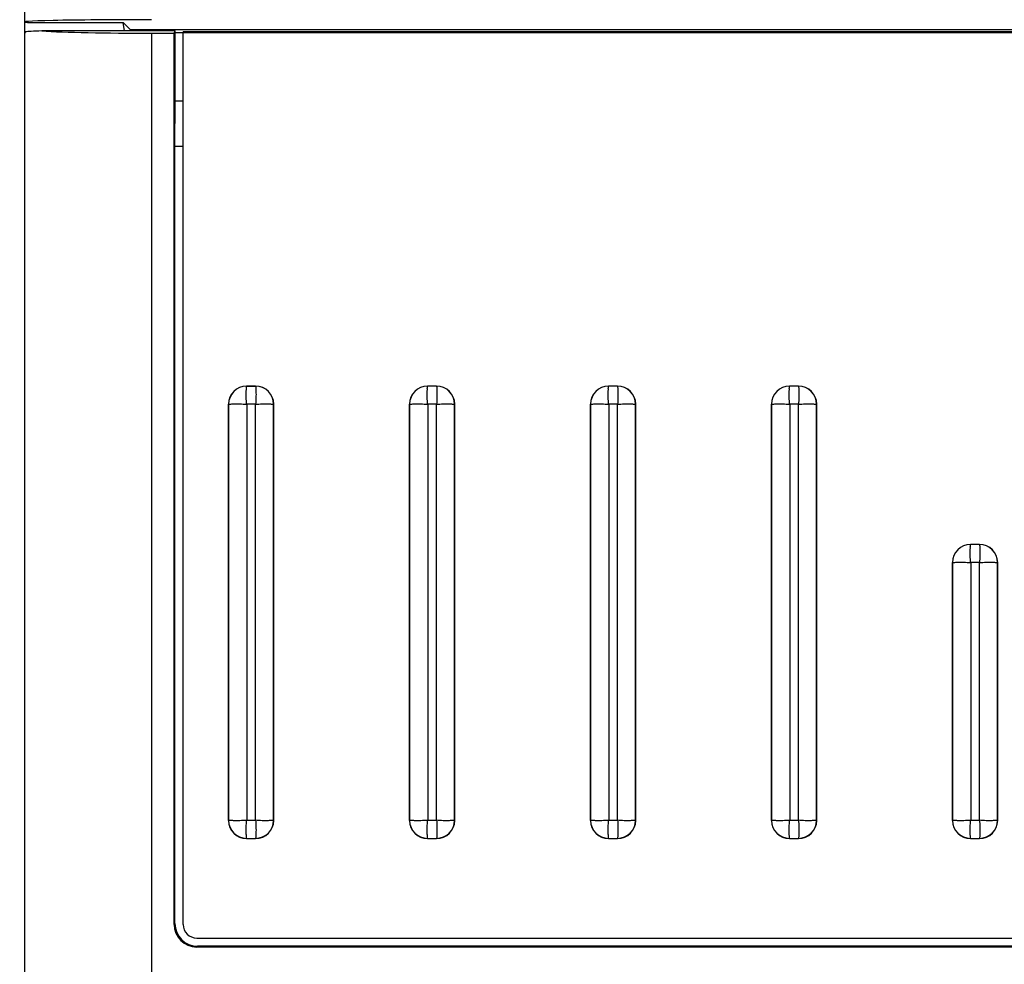
# Model space of a CAD drawing. Units: millimetres. Extents: x 0 to 841, y 0 to 594.
# Drawn here: x 398 to 409, y 456 to 467 of the extents above; entities that cross this region are included whole.
import ezdxf

# ---------------------------------------------------------------- set-up
doc = ezdxf.new("R2010")
doc.units = ezdxf.units.MM
doc.header["$LTSCALE"] = 46.255
doc.layers.get('0').update_dxf_attribs({"linetype": 'CONTINUOUS'})

msp = doc.modelspace()

# ---------------------------------------------------------------- linework, layer by layer
at = {"color": 7, "linetype": 'CONTINUOUS'}
for p, q in [((398.3237, 439.62), (398.3237, 506.97)), ((398.3541, 466.6905), (399.4089, 466.6905)), ((399.4256, 466.595), (399.4089, 466.6905)), ((399.4089, 466.6905), (399.4912, 466.6083)), ((399.9859, 466.595), (398.5113, 466.595)), ((399.4912, 466.6083), (399.4912, 466.595)), ((413.3761, 466.6083), (399.4912, 466.6083)), ((399.7237, 466.5705), (399.7237, 439.47)), ((399.7237, 466.5705), (399.9737, 466.5705)), ((399.9737, 466.5705), (399.9859, 466.595)), ((399.9737, 456.7199), (399.9737, 466.5705)), ((399.9859, 465.82), (399.9859, 466.595)), ((400.0737, 466.5745), (399.9859, 466.5745)), ((400.0737, 456.72), (400.0737, 466.585)), ((409.7737, 466.585), (400.0737, 466.585)), ((409.7737, 466.5732), (400.0737, 466.5732)), ((399.9824, 465.32), (399.9859, 465.82)), ((400.0737, 465.82), (399.9859, 465.82)), ((399.9824, 456.7287), (399.9824, 465.32)), ((400.0737, 465.32), (399.9824, 465.32)), ((400.7737, 462.6685), (400.7737, 462.67)), ((400.7737, 462.67), (400.8737, 462.67)), ((400.8737, 462.6685), (400.7737, 462.6685)), ((400.8737, 462.6685), (400.8737, 462.67)), ((402.7737, 462.6685), (402.7737, 462.67)), ((402.8737, 462.67), (402.7737, 462.67)), ((402.8737, 462.6685), (402.7737, 462.6685)), ((402.8737, 462.6685), (402.8737, 462.67)), ((404.7737, 462.6685), (404.7737, 462.67)), ((404.8737, 462.67), (404.7737, 462.67)), ((404.8737, 462.6685), (404.7737, 462.6685)), ((404.8737, 462.6685), (404.8737, 462.67)), ((406.7737, 462.6685), (406.7737, 462.67)), ((406.8737, 462.67), (406.7737, 462.67)), ((406.8737, 462.6685), (406.7737, 462.6685)), ((406.8737, 462.6685), (406.8737, 462.67)), ((400.5737, 457.87), (400.5737, 462.47)), ((400.5751, 462.47), (400.5737, 462.47)), ((400.5751, 462.47), (400.5751, 457.87)), ((400.7751, 462.4686), (400.7751, 457.8713)), ((400.8723, 462.4686), (400.7751, 462.4686)), ((400.8723, 457.8713), (400.8723, 462.4686)), ((401.0723, 457.87), (401.0723, 462.47)), ((401.0723, 462.47), (401.0737, 462.47)), ((401.0737, 457.87), (401.0737, 462.47)), ((402.5737, 457.87), (402.5737, 462.47)), ((402.5751, 462.47), (402.5737, 462.47)), ((402.5751, 462.47), (402.5751, 457.87)), ((402.7751, 462.4686), (402.7751, 457.8713)), ((402.8723, 462.4686), (402.7751, 462.4686)), ((402.8723, 457.8713), (402.8723, 462.4686)), ((403.0723, 457.87), (403.0723, 462.47)), ((403.0723, 462.47), (403.0737, 462.47)), ((403.0737, 457.87), (403.0737, 462.47)), ((404.5737, 457.87), (404.5737, 462.47)), ((404.5751, 462.47), (404.5737, 462.47)), ((404.5751, 462.47), (404.5751, 457.87)), ((404.7751, 462.4686), (404.7751, 457.8713)), ((404.8723, 462.4686), (404.7751, 462.4686)), ((404.8723, 457.8713), (404.8723, 462.4686)), ((405.0723, 457.87), (405.0723, 462.47)), ((405.0723, 462.47), (405.0737, 462.47)), ((405.0737, 457.87), (405.0737, 462.47)), ((406.5737, 457.87), (406.5737, 462.47)), ((406.5751, 462.47), (406.5737, 462.47)), ((406.5751, 462.47), (406.5751, 457.87)), ((406.7751, 462.4686), (406.7751, 457.8713)), ((406.8723, 462.4686), (406.7751, 462.4686)), ((406.8723, 457.8713), (406.8723, 462.4686)), ((407.0723, 457.87), (407.0723, 462.47)), ((407.0723, 462.47), (407.0737, 462.47)), ((407.0737, 457.87), (407.0737, 462.47)), ((408.7737, 460.9185), (408.7737, 460.92)), ((408.8737, 460.92), (408.7737, 460.92)), ((408.8737, 460.9185), (408.7737, 460.9185)), ((408.8737, 460.9185), (408.8737, 460.92)), ((408.5737, 457.87), (408.5737, 460.72)), ((408.5751, 460.72), (408.5737, 460.72)), ((408.5751, 460.72), (408.5751, 457.87)), ((408.7751, 460.7186), (408.7751, 457.8713)), ((408.8723, 460.7186), (408.7751, 460.7186)), ((408.8723, 457.8713), (408.8723, 460.7186)), ((409.0723, 457.87), (409.0723, 460.72)), ((409.0723, 460.72), (409.0737, 460.72)), ((409.0737, 457.87), (409.0737, 460.72)), ((400.5751, 457.87), (400.5737, 457.87)), ((400.7751, 457.8713), (400.8723, 457.8713)), ((401.0723, 457.87), (401.0737, 457.87)), ((402.5751, 457.87), (402.5737, 457.87)), ((402.7751, 457.8713), (402.8723, 457.8713)), ((403.0723, 457.87), (403.0737, 457.87)), ((404.5751, 457.87), (404.5737, 457.87)), ((404.7751, 457.8713), (404.8723, 457.8713)), ((405.0723, 457.87), (405.0737, 457.87)), ((406.5751, 457.87), (406.5737, 457.87)), ((406.7751, 457.8713), (406.8723, 457.8713)), ((407.0723, 457.87), (407.0737, 457.87)), ((408.5751, 457.87), (408.5737, 457.87)), ((408.7751, 457.8713), (408.8723, 457.8713)), ((409.0723, 457.87), (409.0737, 457.87)), ((400.7737, 457.6714), (400.7737, 457.67)), ((400.7737, 457.6714), (400.8737, 457.6714)), ((400.7737, 457.67), (400.8737, 457.67)), ((400.8737, 457.6714), (400.8737, 457.67)), ((402.7737, 457.6714), (402.7737, 457.67)), ((402.7737, 457.6714), (402.8737, 457.6714)), ((402.7737, 457.67), (402.8737, 457.67)), ((402.8737, 457.6714), (402.8737, 457.67)), ((404.7737, 457.6714), (404.7737, 457.67)), ((404.7737, 457.6714), (404.8737, 457.6714)), ((404.7737, 457.67), (404.8737, 457.67)), ((404.8737, 457.6714), (404.8737, 457.67)), ((406.7737, 457.6714), (406.7737, 457.67)), ((406.7737, 457.6714), (406.8737, 457.6714)), ((406.7737, 457.67), (406.8737, 457.67)), ((406.8737, 457.6714), (406.8737, 457.67)), ((408.7737, 457.6714), (408.7737, 457.67)), ((408.7737, 457.6714), (408.8737, 457.6714)), ((408.7737, 457.67), (408.8737, 457.67)), ((408.8737, 457.6714), (408.8737, 457.67)), ((399.9824, 456.7287), (399.9737, 456.7199)), ((400.2237, 456.57), (409.6237, 456.57)), ((400.2324, 456.4787), (400.2237, 456.47)), ((409.6237, 456.47), (400.2237, 456.47)), ((409.615, 456.4787), (400.2324, 456.4787))]:
    msp.add_line(p, q, dxfattribs=at)
for centre, radius, start, end in [((400.7737, 462.47), 0.2, 90, 180), ((400.7737, 462.47), 0.1986, 90, 180), ((400.8737, 462.47), 0.2, 0, 90), ((400.8737, 462.47), 0.1986, 0, 90), ((402.7737, 462.47), 0.2, 90, 180), ((402.7737, 462.47), 0.1986, 90, 180), ((402.8737, 462.47), 0.2, 0, 90), ((402.8737, 462.47), 0.1986, 0, 90), ((404.7737, 462.47), 0.2, 90, 180), ((404.7737, 462.47), 0.1986, 90, 180), ((404.8737, 462.47), 0.2, 0, 90), ((404.8737, 462.47), 0.1986, 0, 90), ((406.7737, 462.47), 0.2, 90, 180), ((406.7737, 462.47), 0.1986, 90, 180), ((406.8737, 462.47), 0.2, 0, 90), ((406.8737, 462.47), 0.1986, 0, 90), ((408.7737, 460.72), 0.2, 90, 180), ((408.7737, 460.72), 0.1986, 90, 180), ((408.8737, 460.72), 0.2, 0, 90), ((408.8737, 460.72), 0.1986, 0, 90), ((400.7737, 457.87), 0.2, 180, 270), ((400.7737, 457.87), 0.1986, 180, 270), ((400.8737, 457.87), 0.2, 270, 360), ((400.8737, 457.87), 0.1986, 270, 360), ((402.7737, 457.87), 0.2, 180, 270), ((402.7737, 457.87), 0.1986, 180, 270), ((402.8737, 457.87), 0.2, 270, 360), ((402.8737, 457.87), 0.1986, 270, 360), ((404.7737, 457.87), 0.2, 180, 270), ((404.7737, 457.87), 0.1986, 180, 270), ((404.8737, 457.87), 0.2, 270, 360), ((404.8737, 457.87), 0.1986, 270, 360), ((406.7737, 457.87), 0.2, 180, 270), ((406.7737, 457.87), 0.1986, 180, 270), ((406.8737, 457.87), 0.2, 270, 360), ((406.8737, 457.87), 0.1986, 270, 360), ((408.7737, 457.87), 0.2, 180, 270), ((408.7737, 457.87), 0.1986, 180, 270), ((408.8737, 457.87), 0.2, 270, 360), ((408.8737, 457.87), 0.1986, 270, 360), ((400.2237, 456.72), 0.15, 180, 270)]:
    msp.add_arc(centre, radius, start, end, dxfattribs=at)
for centre, major_axis, ratio, start_param, end_param in [((399.7237, 466.6955), (1.4, 0), 0.0174551, 1.5707963, 3.3502489), ((399.7237, 466.57), (1.4, 0), 0.1, 3.0307642, 3.1415927), ((399.7237, 466.5828), (1.4, 0), 0.0174551, 2.6179939, 3.0307642), ((399.7237, 466.6194), (1.4, 0), 0.0349208, -2.6179939, -1.5707963), ((400.2237, 456.72), (0.1768, 0.1768), 0.9996955, -3.9268385, -2.3563468), ((400.2325, 456.7287), (0.1768, 0.1768), 0.9996955, 2.3563468, 3.9268385)]:
    msp.add_ellipse(centre, major_axis=major_axis, ratio=ratio, start_param=start_param, end_param=end_param, dxfattribs=at)
for points, knots in [([(400.7751, 462.4686), (400.7736, 462.4813), (400.7716, 462.5064), (400.7701, 462.5429), (400.7698, 462.5766), (400.7696, 462.6025), (400.7708, 462.6208), (400.7719, 462.6325), (400.7703, 462.6427), (400.7722, 462.6512), (400.7727, 462.6581), (400.7722, 462.6637), (400.7727, 462.6672), (400.7737, 462.6685)], [0, 0, 0, 0, 0.19164, 0.376203, 0.5467903, 0.6970524, 0.7628697, 0.82151, 0.8725415, 0.9156993, 0.9500818, 0.9755884, 1, 1, 1, 1]), ([(400.8737, 462.6685), (400.8739, 462.6629), (400.8754, 462.6511), (400.8761, 462.631), (400.8773, 462.6064), (400.8782, 462.5766), (400.8766, 462.5301), (400.8756, 462.4935), (400.8723, 462.4686)], [0, 0, 0, 0, 0.0837471, 0.1777899, 0.3023587, 0.4528, 0.6235629, 1, 1, 1, 1]), ([(402.7751, 462.4686), (402.7736, 462.4813), (402.7716, 462.5064), (402.7701, 462.5429), (402.7698, 462.5766), (402.7696, 462.6025), (402.7708, 462.6208), (402.7719, 462.6325), (402.7703, 462.6427), (402.7722, 462.6512), (402.7727, 462.6581), (402.7722, 462.6637), (402.7727, 462.6672), (402.7737, 462.6685)], [0, 0, 0, 0, 0.19164, 0.376203, 0.5467903, 0.6970524, 0.7628697, 0.82151, 0.8725415, 0.9156993, 0.9500818, 0.9755884, 1, 1, 1, 1]), ([(402.8737, 462.6685), (402.8739, 462.6629), (402.8754, 462.6511), (402.8761, 462.631), (402.8773, 462.6064), (402.8782, 462.5766), (402.8766, 462.5301), (402.8756, 462.4935), (402.8723, 462.4686)], [0, 0, 0, 0, 0.0837471, 0.1777899, 0.3023587, 0.4528, 0.6235629, 1, 1, 1, 1]), ([(404.7751, 462.4686), (404.7736, 462.4813), (404.7716, 462.5064), (404.7701, 462.5429), (404.7698, 462.5766), (404.7696, 462.6025), (404.7708, 462.6208), (404.7719, 462.6325), (404.7703, 462.6427), (404.7722, 462.6512), (404.7727, 462.6581), (404.7722, 462.6637), (404.7727, 462.6672), (404.7737, 462.6685)], [0, 0, 0, 0, 0.19164, 0.376203, 0.5467903, 0.6970524, 0.7628697, 0.82151, 0.8725415, 0.9156993, 0.9500818, 0.9755884, 1, 1, 1, 1]), ([(404.8737, 462.6685), (404.8739, 462.6629), (404.8754, 462.6511), (404.8761, 462.631), (404.8773, 462.6064), (404.8782, 462.5766), (404.8766, 462.5301), (404.8756, 462.4935), (404.8723, 462.4686)], [0, 0, 0, 0, 0.0837471, 0.1777899, 0.3023587, 0.4528, 0.6235629, 1, 1, 1, 1]), ([(406.7751, 462.4686), (406.7736, 462.4813), (406.7716, 462.5064), (406.7701, 462.5429), (406.7698, 462.5766), (406.7696, 462.6025), (406.7708, 462.6208), (406.7719, 462.6325), (406.7703, 462.6427), (406.7722, 462.6512), (406.7727, 462.6581), (406.7722, 462.6637), (406.7727, 462.6672), (406.7737, 462.6685)], [0, 0, 0, 0, 0.19164, 0.376203, 0.5467903, 0.6970524, 0.7628697, 0.82151, 0.8725415, 0.9156993, 0.9500818, 0.9755884, 1, 1, 1, 1]), ([(406.8737, 462.6685), (406.8739, 462.6629), (406.8754, 462.6511), (406.8761, 462.631), (406.8773, 462.6064), (406.8782, 462.5766), (406.8766, 462.5301), (406.8756, 462.4935), (406.8723, 462.4686)], [0, 0, 0, 0, 0.0837471, 0.1777899, 0.3023587, 0.4528, 0.6235629, 1, 1, 1, 1]), ([(400.5751, 462.47), (400.5767, 462.47), (400.5823, 462.4706), (400.5941, 462.4715), (400.6127, 462.4727), (400.6487, 462.474), (400.7036, 462.4739), (400.7501, 462.4715), (400.7751, 462.4686)], [0, 0, 0, 0, 0.023682, 0.0837479, 0.1778182, 0.3023658, 0.623524, 1, 1, 1, 1]), ([(400.8723, 462.4686), (400.8972, 462.4718), (400.9338, 462.4729), (400.9804, 462.4745), (401.0101, 462.4736), (401.0347, 462.4724), (401.0549, 462.4717), (401.0667, 462.4701), (401.0723, 462.47)], [0, 0, 0, 0, 0.3764365, 0.5471982, 0.6976383, 0.8222059, 0.9162476, 1, 1, 1, 1]), ([(402.5751, 462.47), (402.5767, 462.47), (402.5823, 462.4706), (402.5941, 462.4715), (402.6127, 462.4727), (402.6487, 462.474), (402.7036, 462.4739), (402.7501, 462.4715), (402.7751, 462.4686)], [0, 0, 0, 0, 0.023682, 0.0837479, 0.1778182, 0.3023658, 0.623524, 1, 1, 1, 1]), ([(402.8723, 462.4686), (402.8972, 462.4718), (402.9338, 462.4729), (402.9804, 462.4745), (403.0101, 462.4736), (403.0347, 462.4724), (403.0549, 462.4717), (403.0667, 462.4701), (403.0723, 462.47)], [0, 0, 0, 0, 0.3764365, 0.5471982, 0.6976383, 0.8222059, 0.9162476, 1, 1, 1, 1]), ([(404.5751, 462.47), (404.5767, 462.47), (404.5823, 462.4706), (404.5941, 462.4715), (404.6127, 462.4727), (404.6487, 462.474), (404.7036, 462.4739), (404.7501, 462.4715), (404.7751, 462.4686)], [0, 0, 0, 0, 0.023682, 0.0837479, 0.1778182, 0.3023658, 0.623524, 1, 1, 1, 1]), ([(404.8723, 462.4686), (404.8972, 462.4718), (404.9338, 462.4729), (404.9804, 462.4745), (405.0101, 462.4736), (405.0347, 462.4724), (405.0549, 462.4717), (405.0667, 462.4701), (405.0723, 462.47)], [0, 0, 0, 0, 0.3764365, 0.5471982, 0.6976383, 0.8222059, 0.9162476, 1, 1, 1, 1]), ([(406.5751, 462.47), (406.5767, 462.47), (406.5823, 462.4706), (406.5941, 462.4715), (406.6127, 462.4727), (406.6487, 462.474), (406.7036, 462.4739), (406.7501, 462.4715), (406.7751, 462.4686)], [0, 0, 0, 0, 0.023682, 0.0837479, 0.1778182, 0.3023658, 0.623524, 1, 1, 1, 1]), ([(406.8723, 462.4686), (406.8972, 462.4718), (406.9338, 462.4729), (406.9804, 462.4745), (407.0101, 462.4736), (407.0347, 462.4724), (407.0549, 462.4717), (407.0667, 462.4701), (407.0723, 462.47)], [0, 0, 0, 0, 0.3764365, 0.5471982, 0.6976383, 0.8222059, 0.9162476, 1, 1, 1, 1]), ([(408.7751, 460.7186), (408.7736, 460.7313), (408.7716, 460.7564), (408.7701, 460.7929), (408.7698, 460.8266), (408.7696, 460.8525), (408.7708, 460.8708), (408.7719, 460.8825), (408.7703, 460.8927), (408.7722, 460.9012), (408.7727, 460.9081), (408.7722, 460.9137), (408.7727, 460.9172), (408.7737, 460.9185)], [0, 0, 0, 0, 0.19164, 0.376203, 0.5467903, 0.6970524, 0.7628697, 0.82151, 0.8725415, 0.9156993, 0.9500818, 0.9755884, 1, 1, 1, 1]), ([(408.8737, 460.9185), (408.8739, 460.9129), (408.8754, 460.9011), (408.8761, 460.881), (408.8773, 460.8564), (408.8782, 460.8266), (408.8766, 460.7801), (408.8756, 460.7435), (408.8723, 460.7186)], [0, 0, 0, 0, 0.0837471, 0.1777899, 0.3023587, 0.4528, 0.6235629, 1, 1, 1, 1]), ([(408.5751, 460.72), (408.5767, 460.72), (408.5823, 460.7206), (408.5941, 460.7215), (408.6127, 460.7227), (408.6487, 460.724), (408.7036, 460.7239), (408.7501, 460.7215), (408.7751, 460.7186)], [0, 0, 0, 0, 0.023682, 0.0837479, 0.1778182, 0.3023658, 0.623524, 1, 1, 1, 1]), ([(408.8723, 460.7186), (408.8972, 460.7218), (408.9338, 460.7229), (408.9804, 460.7245), (409.0101, 460.7236), (409.0347, 460.7224), (409.0549, 460.7217), (409.0667, 460.7201), (409.0723, 460.72)], [0, 0, 0, 0, 0.3764365, 0.5471982, 0.6976383, 0.8222059, 0.9162476, 1, 1, 1, 1]), ([(400.7751, 457.8713), (400.7624, 457.8699), (400.7373, 457.8679), (400.7008, 457.8663), (400.667, 457.8661), (400.6412, 457.8659), (400.6229, 457.8671), (400.6112, 457.8682), (400.6009, 457.8666), (400.5925, 457.8684), (400.5855, 457.869), (400.58, 457.8685), (400.5765, 457.869), (400.5751, 457.87)], [0, 0, 0, 0, 0.19164, 0.376203, 0.5467903, 0.6970524, 0.7628697, 0.82151, 0.8725415, 0.9156993, 0.9500818, 0.9755884, 1, 1, 1, 1]), ([(400.7737, 457.6714), (400.7737, 457.673), (400.773, 457.6786), (400.7722, 457.6904), (400.771, 457.709), (400.7696, 457.745), (400.7698, 457.7998), (400.7722, 457.8464), (400.7751, 457.8713)], [0, 0, 0, 0, 0.023682, 0.0837479, 0.1778182, 0.3023658, 0.623524, 1, 1, 1, 1]), ([(400.8723, 457.8713), (400.8756, 457.8464), (400.8766, 457.8098), (400.8782, 457.7633), (400.8773, 457.7336), (400.8761, 457.709), (400.8754, 457.6888), (400.8739, 457.677), (400.8737, 457.6714)], [0, 0, 0, 0, 0.3764365, 0.5471982, 0.6976382, 0.8222058, 0.9162475, 1, 1, 1, 1]), ([(401.0723, 457.87), (401.0667, 457.8698), (401.0549, 457.8683), (401.0347, 457.8676), (401.0101, 457.8664), (400.9804, 457.8654), (400.9338, 457.8671), (400.8972, 457.8681), (400.8723, 457.8713)], [0, 0, 0, 0, 0.0837471, 0.1777899, 0.3023587, 0.4528, 0.6235629, 1, 1, 1, 1]), ([(402.7751, 457.8713), (402.7624, 457.8699), (402.7373, 457.8679), (402.7008, 457.8663), (402.667, 457.8661), (402.6412, 457.8659), (402.6229, 457.8671), (402.6112, 457.8682), (402.6009, 457.8666), (402.5925, 457.8684), (402.5855, 457.869), (402.58, 457.8685), (402.5765, 457.869), (402.5751, 457.87)], [0, 0, 0, 0, 0.19164, 0.376203, 0.5467903, 0.6970524, 0.7628697, 0.82151, 0.8725415, 0.9156993, 0.9500818, 0.9755884, 1, 1, 1, 1]), ([(402.7737, 457.6714), (402.7737, 457.673), (402.773, 457.6786), (402.7722, 457.6904), (402.771, 457.709), (402.7696, 457.745), (402.7698, 457.7998), (402.7722, 457.8464), (402.7751, 457.8713)], [0, 0, 0, 0, 0.023682, 0.0837479, 0.1778182, 0.3023658, 0.623524, 1, 1, 1, 1]), ([(402.8723, 457.8713), (402.8756, 457.8464), (402.8766, 457.8098), (402.8782, 457.7633), (402.8773, 457.7336), (402.8761, 457.709), (402.8754, 457.6888), (402.8739, 457.677), (402.8737, 457.6714)], [0, 0, 0, 0, 0.3764365, 0.5471982, 0.6976382, 0.8222058, 0.9162475, 1, 1, 1, 1]), ([(403.0723, 457.87), (403.0667, 457.8698), (403.0549, 457.8683), (403.0347, 457.8676), (403.0101, 457.8664), (402.9804, 457.8654), (402.9338, 457.8671), (402.8972, 457.8681), (402.8723, 457.8713)], [0, 0, 0, 0, 0.0837471, 0.1777899, 0.3023587, 0.4528, 0.6235629, 1, 1, 1, 1]), ([(404.7751, 457.8713), (404.7624, 457.8699), (404.7373, 457.8679), (404.7008, 457.8663), (404.667, 457.8661), (404.6412, 457.8659), (404.6229, 457.8671), (404.6112, 457.8682), (404.6009, 457.8666), (404.5925, 457.8684), (404.5855, 457.869), (404.58, 457.8685), (404.5765, 457.869), (404.5751, 457.87)], [0, 0, 0, 0, 0.19164, 0.376203, 0.5467903, 0.6970524, 0.7628697, 0.82151, 0.8725415, 0.9156993, 0.9500818, 0.9755884, 1, 1, 1, 1]), ([(404.7737, 457.6714), (404.7737, 457.673), (404.773, 457.6786), (404.7722, 457.6904), (404.771, 457.709), (404.7696, 457.745), (404.7698, 457.7998), (404.7722, 457.8464), (404.7751, 457.8713)], [0, 0, 0, 0, 0.023682, 0.0837479, 0.1778182, 0.3023658, 0.623524, 1, 1, 1, 1]), ([(404.8723, 457.8713), (404.8756, 457.8464), (404.8766, 457.8098), (404.8782, 457.7633), (404.8773, 457.7336), (404.8761, 457.709), (404.8754, 457.6888), (404.8739, 457.677), (404.8737, 457.6714)], [0, 0, 0, 0, 0.3764365, 0.5471982, 0.6976382, 0.8222058, 0.9162475, 1, 1, 1, 1]), ([(405.0723, 457.87), (405.0667, 457.8698), (405.0549, 457.8683), (405.0347, 457.8676), (405.0101, 457.8664), (404.9804, 457.8654), (404.9338, 457.8671), (404.8972, 457.8681), (404.8723, 457.8713)], [0, 0, 0, 0, 0.0837471, 0.1777899, 0.3023587, 0.4528, 0.6235629, 1, 1, 1, 1]), ([(406.7751, 457.8713), (406.7624, 457.8699), (406.7373, 457.8679), (406.7008, 457.8663), (406.667, 457.8661), (406.6412, 457.8659), (406.6229, 457.8671), (406.6112, 457.8682), (406.6009, 457.8666), (406.5925, 457.8684), (406.5855, 457.869), (406.58, 457.8685), (406.5765, 457.869), (406.5751, 457.87)], [0, 0, 0, 0, 0.19164, 0.376203, 0.5467903, 0.6970524, 0.7628697, 0.82151, 0.8725415, 0.9156993, 0.9500818, 0.9755884, 1, 1, 1, 1]), ([(406.7737, 457.6714), (406.7737, 457.673), (406.773, 457.6786), (406.7722, 457.6904), (406.771, 457.709), (406.7696, 457.745), (406.7698, 457.7998), (406.7722, 457.8464), (406.7751, 457.8713)], [0, 0, 0, 0, 0.023682, 0.0837479, 0.1778182, 0.3023658, 0.623524, 1, 1, 1, 1]), ([(406.8723, 457.8713), (406.8756, 457.8464), (406.8766, 457.8098), (406.8782, 457.7633), (406.8773, 457.7336), (406.8761, 457.709), (406.8754, 457.6888), (406.8739, 457.677), (406.8737, 457.6714)], [0, 0, 0, 0, 0.3764365, 0.5471982, 0.6976382, 0.8222058, 0.9162475, 1, 1, 1, 1]), ([(407.0723, 457.87), (407.0667, 457.8698), (407.0549, 457.8683), (407.0347, 457.8676), (407.0101, 457.8664), (406.9804, 457.8654), (406.9338, 457.8671), (406.8972, 457.8681), (406.8723, 457.8713)], [0, 0, 0, 0, 0.0837471, 0.1777899, 0.3023587, 0.4528, 0.6235629, 1, 1, 1, 1]), ([(408.7751, 457.8713), (408.7624, 457.8699), (408.7373, 457.8679), (408.7008, 457.8663), (408.667, 457.8661), (408.6412, 457.8659), (408.6229, 457.8671), (408.6112, 457.8682), (408.6009, 457.8666), (408.5925, 457.8684), (408.5855, 457.869), (408.58, 457.8685), (408.5765, 457.869), (408.5751, 457.87)], [0, 0, 0, 0, 0.19164, 0.376203, 0.5467903, 0.6970524, 0.7628697, 0.82151, 0.8725415, 0.9156993, 0.9500818, 0.9755884, 1, 1, 1, 1]), ([(408.7737, 457.6714), (408.7737, 457.673), (408.773, 457.6786), (408.7722, 457.6904), (408.771, 457.709), (408.7696, 457.745), (408.7698, 457.7998), (408.7722, 457.8464), (408.7751, 457.8713)], [0, 0, 0, 0, 0.023682, 0.0837479, 0.1778182, 0.3023658, 0.623524, 1, 1, 1, 1]), ([(408.8723, 457.8713), (408.8756, 457.8464), (408.8766, 457.8098), (408.8782, 457.7633), (408.8773, 457.7336), (408.8761, 457.709), (408.8754, 457.6888), (408.8739, 457.677), (408.8737, 457.6714)], [0, 0, 0, 0, 0.3764365, 0.5471982, 0.6976382, 0.8222058, 0.9162475, 1, 1, 1, 1]), ([(409.0723, 457.87), (409.0667, 457.8698), (409.0549, 457.8683), (409.0347, 457.8676), (409.0101, 457.8664), (408.9804, 457.8654), (408.9338, 457.8671), (408.8972, 457.8681), (408.8723, 457.8713)], [0, 0, 0, 0, 0.0837471, 0.1777899, 0.3023587, 0.4528, 0.6235629, 1, 1, 1, 1])]:
    msp.add_open_spline(points, degree=3, knots=knots, dxfattribs=at)

doc.saveas('drawing.dxf')
